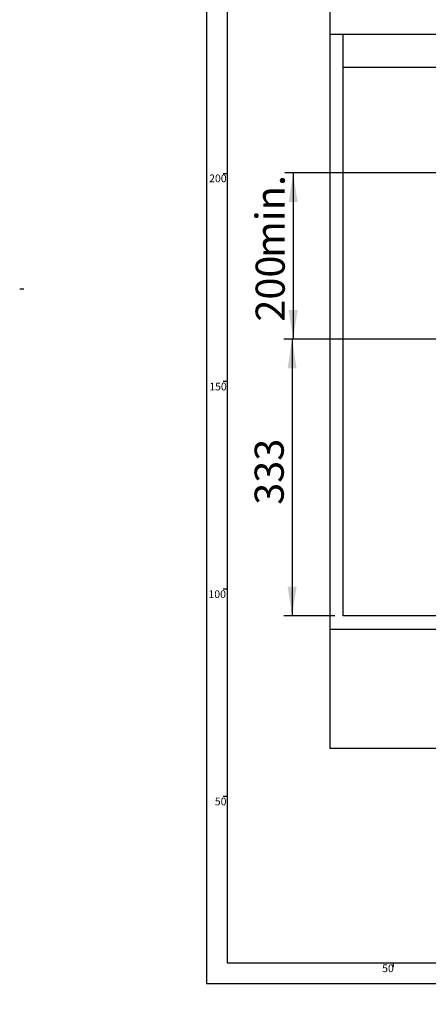
# Model space of a CAD drawing. Extents: x -40 to 594, y -34 to 417.
# Drawn here: x -40 to 58, y 0 to 237 of the extents above; entities that cross this region are included whole.
import ezdxf

# ---------------------------------------------------------------- set-up
doc = ezdxf.new("R2010")
doc.units = 0
doc.layers.get('0').update_dxf_attribs({"linetype": 'CONTINUOUS'})
doc.styles.add('SLDTEXTSTYLE2', font='TXT', dxfattribs={"width": 0.605})
doc.dimstyles.new('SLDDIMSTYLE1', dxfattribs={"dimtxt": 5.172414, "dimasz": 7, "dimexe": 0, "dimexo": 0.0625, "dimgap": 1.293103, "dimtad": 1, "dimlfac": 5, "dimrnd": 1e-09, "dimzin": 12, "dimtxsty": 'SLDTEXTSTYLE2', "dimsah": 1, "dimcen": 0.09, "dimazin": 3, "dimtfac": 1, "dimtofl": 0, "dimtmove": 0, "dimatfit": 3, "dimtolj": 1, "dimtzin": 12})
doc.dimstyles.new('SLDDIMSTYLE3', dxfattribs={"dimtxt": 5.172414, "dimasz": 7, "dimexe": 0, "dimexo": 0.0625, "dimgap": 1.293103, "dimtad": 0, "dimtih": 1, "dimtoh": 1, "dimdec": 0, "dimlfac": 5, "dimrnd": 1e-09, "dimzin": 12, "dimtxsty": 'SLDTEXTSTYLE2', "dimblk1": 'NONE', "dimblk2": 'NONE', "dimsah": 1, "dimcen": 0, "dimazin": 3, "dimtfac": 1, "dimtdec": 0, "dimtmove": 0, "dimatfit": 3, "dimtolj": 1, "dimtzin": 12})

# ---------------------------------------------------------------- blocks, each defined once
blk = doc.blocks.new('_D_1')
at = {"color": 7, "linetype": 'CONTINUOUS'}
for p, q in [((90.94, 200.16), (23.87, 200.16)), ((25.87, 200.16), (25.87, 160.13)), ((101.14, 160.13), (23.87, 160.13))]:
    blk.add_line(p, q, dxfattribs=at)
for points in [[(25.87, 200.16), (24.8, 193.16), (26.95, 193.16)], [(25.87, 160.13), (26.95, 167.13), (24.8, 167.13)]]:
    blk.add_solid(points, dxfattribs=at)
at = {"color": 7, "linetype": 'CONTINUOUS', "char_height": 7, "attachment_point": 1, "rotation": 90, "style": 'SLDTEXTSTYLE2'}
for s, insert in [('min.', (16.85, 179.7)), ('200', (16.85, 164.36))]:
    blk.add_mtext(s, dxfattribs=dict(at, insert=insert))
blk = doc.blocks.new('_D_6')
at = {"color": 7, "linetype": 'CONTINUOUS'}
for p, q in [((101.14, 160.13), (23.63, 160.13)), ((25.63, 160.13), (25.63, 93.55)), ((35.94, 93.55), (23.63, 93.55))]:
    blk.add_line(p, q, dxfattribs=at)
for points in [[(25.63, 160.13), (24.55, 153.13), (26.71, 153.13)], [(25.63, 93.55), (26.71, 100.55), (24.55, 100.55)]]:
    blk.add_solid(points, dxfattribs=at)
at = {"color": 7, "linetype": 'CONTINUOUS', "insert": (16.61, 120.26), "char_height": 7, "attachment_point": 1, "rotation": 90, "style": 'SLDTEXTSTYLE2'}
blk.add_mtext('333', dxfattribs=at)
blk = doc.blocks.new('_D_8')
at = {"color": 7, "linetype": 'CONTINUOUS'}
blk.add_line((94.25, 323.99), (53.24, 323.99), dxfattribs=at)
at = {"color": 7, "linetype": 'CONTINUOUS', "char_height": 7, "attachment_point": 1, "style": 'SLDTEXTSTYLE2'}
for s, insert in [('%%c', (54.18, 344)), ('35', (64.62, 344)), ('Hole', (75.57, 344)), ('for G4 Tap', (53.24, 333.02))]:
    blk.add_mtext(s, dxfattribs=dict(at, insert=insert))
blk = doc.blocks.new('_NONE')
blk = doc.blocks.new('_D_15')
at = {"color": 7, "linetype": 'CONTINUOUS'}
blk.add_line((487.67, 193.75), (432.2, 193.75), dxfattribs=at)
at = {"color": 7, "linetype": 'CONTINUOUS', "char_height": 7, "attachment_point": 1, "style": 'SLDTEXTSTYLE2'}
for s, insert in [('%%c', (447.35, 213.76)), ('219', (457.78, 213.76)), ('circumference', (432.2, 202.77))]:
    blk.add_mtext(s, dxfattribs=dict(at, insert=insert))
blk = doc.blocks.new('_D_17')
at = {"color": 7, "linetype": 'CONTINUOUS'}
blk.add_line((526.55, 97.8), (570.13, 97.8), dxfattribs=at)
at = {"color": 7, "linetype": 'CONTINUOUS', "char_height": 7, "attachment_point": 1, "style": 'SLDTEXTSTYLE2'}
for s, insert in [('%%c', (528.14, 117.81)), ('108', (538.57, 117.81)), ('hole', (553.92, 117.81)), ('for bowl', (533.81, 106.83))]:
    blk.add_mtext(s, dxfattribs=dict(at, insert=insert))
blk = doc.blocks.new('_D_20')
at = {"color": 7, "linetype": 'CONTINUOUS'}
blk.add_line((507, 83.22), (430.94, 83.22), dxfattribs=at)
at = {"color": 7, "linetype": 'CONTINUOUS', "char_height": 7, "attachment_point": 1, "style": 'SLDTEXTSTYLE2'}
for s, insert in [('%%c', (434.26, 103.23)), ('10', (444.7, 103.23)), ('cut-away for', (455.65, 103.23)), ('6mm fastening stud', (430.94, 92.24))]:
    blk.add_mtext(s, dxfattribs=dict(at, insert=insert))
blk = doc.blocks.new('_D_21')
at = {"color": 7, "linetype": 'CONTINUOUS'}
blk.add_line((523.51, 187.92), (575.4, 187.92), dxfattribs=at)
at = {"color": 7, "linetype": 'CONTINUOUS', "char_height": 7, "attachment_point": 1, "style": 'SLDTEXTSTYLE2'}
for s, insert in [('hole for', (546.49, 207.93)), ('%%c', (525.1, 207.93)), ('35', (535.53, 207.93)), ('tap tubes', (532.73, 196.95))]:
    blk.add_mtext(s, dxfattribs=dict(at, insert=insert))

msp = doc.modelspace()

# ---------------------------------------------------------------- linework, layer by layer
at = {"color": 7, "linetype": 'CONTINUOUS'}
for p, q in [((5, 415), (5, 5)), ((10, 410), (10, 10)), ((34.7396, 240.5474), (34.7396, 233.5474)), ((34.7396, 233.5474), (242.3137, 233.5474)), ((34.7396, 233.5474), (34.7396, 90.3474)), ((37.9396, 93.5474), (37.9396, 233.5474)), ((240.29, 225.5474), (37.9396, 225.5474)), ((9, 200), (10, 200)), ((-39.935, 172.2373), (-38.935, 172.2373)), ((9, 150), (10, 150)), ((9, 100), (10, 100)), ((145.1396, 93.5474), (37.9396, 93.5474)), ((34.7396, 90.3474), (145.1396, 90.3474)), ((34.7396, 90.3474), (34.7396, 61.5474)), ((244.8842, 61.5474), (34.7396, 61.5474)), ((10, 50), (9, 50)), ((10, 10), (402, 10)), ((50, 9), (50, 10)), ((5, 5), (402, 5))]:
    msp.add_line(p, q, dxfattribs=at)

# ---------------------------------------------------------------- texts
at = {"color": 7, "linetype": 'CONTINUOUS', "char_height": 1.85208, "style": 'SLDTEXTSTYLE2'}
for s, insert, attachment_point in [('200', (9.8675, 199.7745), 3), ('150', (9.8934, 149.6472), 3), ('100', (9.7082, 99.6627), 3), ('50', (9.8296, 49.7569), 3), ('50', (48.7023, 9.5893), 2)]:
    msp.add_mtext(s, dxfattribs=dict(at, insert=insert, attachment_point=attachment_point))

# ---------------------------------------------------------------- dimensions: what is measured, and where the dimension line sits
at = {"color": 7, "linetype": 'CONTINUOUS'}
for p1, text, picture, middle in [((2.5016, 6.1936), '<> Hole\\Pfor G4 Tap', '_D_8', (72.9539, 335.0086)), ((42.0435, 12.2796), '<>\\Pcircumference', '_D_15', (459.1422, 204.7638)), ((6.6576, 2.1625), '<> hole for\\Ptap tubes', '_D_21', (550.2509, 198.9398)), ((20.7795, 5.8969), '<> hole\\Pfor bowl', '_D_17', (549.1354, 108.82)), ((1.9356, 0.5035), '<> cut-away for\\P6mm fastening stud', '_D_20', (468.1775, 94.2339))]:
    dim = msp.add_diameter_dim_2p(p1=p1, p2=(0, 0), text=text, dimstyle='SLDDIMSTYLE3', dxfattribs=at)
    dim.commit()
    dim.dimension.update_dxf_attribs({"geometry": picture, "text_midpoint": middle, "dimtype": 163})
dim = msp.add_linear_dim(base=(25.8748, 160.1274), p1=(92.9396, 200.1573), p2=(103.1396, 160.1274), angle=90, text='<> min.', dimstyle='SLDDIMSTYLE1', dxfattribs=at)
dim.commit()
dim.dimension.update_dxf_attribs({"geometry": '_D_1', "text_midpoint": (25.8748, 180.1424), "dimtype": 160})
dim = msp.add_linear_dim(base=(25.631, 93.5474), p1=(103.1396, 160.1274), p2=(37.9396, 93.5474), angle=90, dimstyle='SLDDIMSTYLE1', dxfattribs=at)
dim.commit()
dim.dimension.update_dxf_attribs({"geometry": '_D_6', "text_midpoint": (25.631, 126.8374), "dimtype": 160})

doc.saveas('drawing.dxf')
